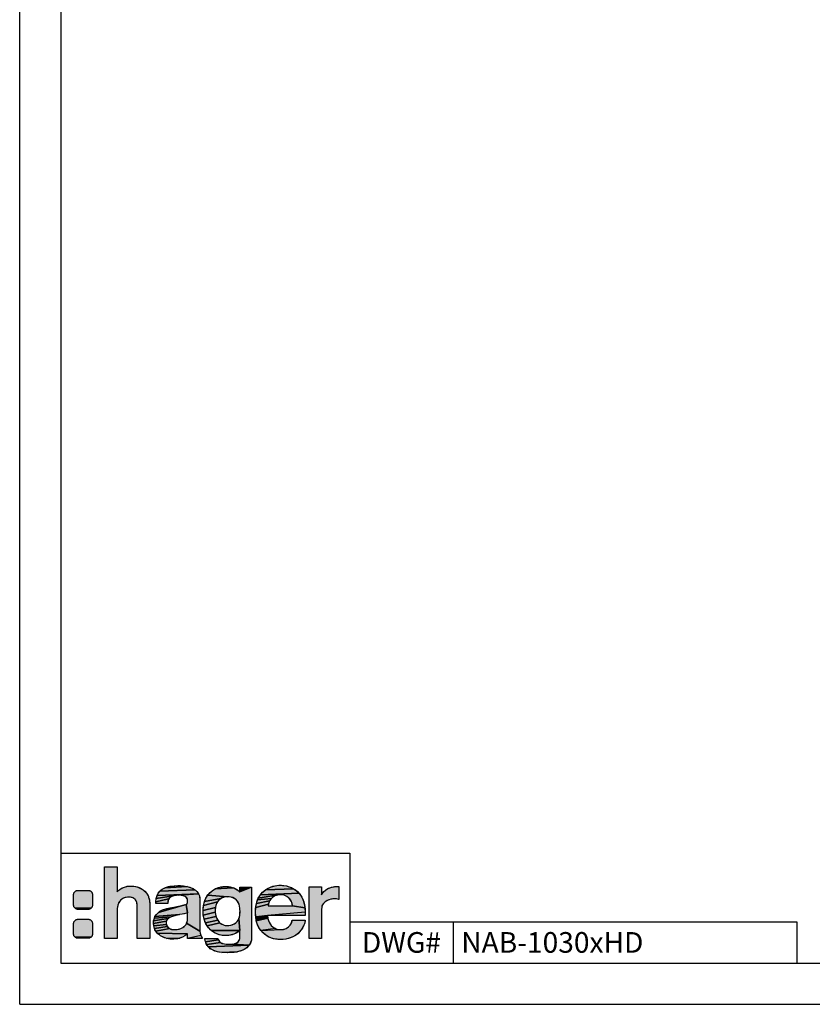
# Model space of a CAD drawing. Units: millimetres. Extents: x 0 to 420, y 0 to 297.
# Drawn here: x 0 to 115, y 0 to 143 of the extents above; entities that cross this region are included whole.
import ezdxf

# ---------------------------------------------------------------- set-up
doc = ezdxf.new("R2010")
doc.units = ezdxf.units.MM
doc.header["$LTSCALE"] = 23.1
doc.layers.get('0').update_dxf_attribs({"linetype": 'CONTINUOUS'})
doc.layers.add('NOTIZ', color=7, linetype='CONTINUOUS')
doc.styles.get("Standard").update_dxf_attribs({"font": 'txt', "width": 0.8})
doc.styles.add('TEXTSTYLE_2', font='txt')

# ---------------------------------------------------------------- blocks, each defined once
blk = doc.blocks.new('HAGER_LOGO_BL0', base_point=(27.21, 13.7))
at = {"linetype": 'Continuous'}
for points in [[(18.66, 15.8), (18.75, 15.6), (18.86, 15.16), (18.9, 14.61), (18.9, 9.59), (17.08, 9.59), (17.08, 14.11), (17.07, 14.38), (17.01, 14.8), (16.9, 15.1), (16.77, 15.27), (16.74, 15.3), (16.59, 15.41), (16.45, 15.48), (16.25, 15.54), (15.89, 15.57), (15.67, 15.57), (15.38, 15.52), (15.09, 15.42), (14.85, 15.29), (14.55, 15.01), (14.38, 14.76), (14.25, 14.39), (14.17, 13.95), (14.17, 13.9), (14.17, 9.59), (12.35, 9.59), (12.35, 20), (14.17, 20), (14.17, 16.37), (14.29, 16.49), (14.69, 16.8), (14.88, 16.91), (15.1, 17), (15.4, 17.1), (15.82, 17.18), (16.34, 17.19), (16.38, 17.19), (16.82, 17.14), (17.2, 17.03), (17.66, 16.81), (17.93, 16.65), (18.2, 16.44), (18.48, 16.1), (18.54, 16.01), (18.65, 15.82)], [(22.47, 17.25), (22.99, 17.27), (23.07, 17.27), (23.82, 17.22), (24.35, 17.12), (21.13, 16.95), (21.62, 17.12), (21.81, 17.16)], [(37.12, 17.24), (37.66, 17.31), (38.21, 17.3), (38.78, 17.21), (39.33, 17.04), (39.81, 16.81), (35.73, 16.64), (36.13, 16.89), (36.37, 17), (36.61, 17.1)], [(8.4, 16.56), (8.47, 16.56), (9.97, 16.56), (10.03, 16.56), (10.1, 16.55), (10.16, 16.53), (10.22, 16.51), (10.28, 16.48), (10.33, 16.44), (10.38, 16.4), (10.43, 16.35), (10.47, 16.3), (10.51, 16.25), (10.54, 16.19), (10.56, 16.13), (10.58, 16.07), (10.59, 16), (10.59, 15.94), (10.59, 14.44), (10.59, 14.37), (10.58, 14.31), (10.56, 14.24), (10.54, 14.18), (10.51, 14.12), (10.47, 14.07), (10.43, 14.02), (8.05, 13.97), (8, 14.02), (7.96, 14.07), (7.92, 14.12), (7.89, 14.18), (7.87, 14.24), (7.85, 14.31), (7.84, 14.37), (7.84, 14.44), (7.84, 15.94), (7.84, 16), (7.85, 16.07), (7.87, 16.13), (7.89, 16.19), (7.92, 16.25), (7.96, 16.3), (8, 16.35), (8.05, 16.4), (8.1, 16.44), (8.15, 16.48), (8.21, 16.51), (8.27, 16.53), (8.34, 16.55)], [(21.76, 15.48), (21.65, 15.32), (19.79, 14.9), (19.86, 15.4), (22.33, 15.77), (22, 15.65)], [(22.8, 15.84), (22.33, 15.77), (19.86, 15.4), (19.98, 15.82), (26.01, 16.05), (23.11, 15.86)], [(25.55, 16.61), (25.82, 16.34), (26.01, 16.05), (19.98, 15.82), (20.15, 16.14), (20.39, 16.45), (25.48, 16.66)], [(24.74, 17.01), (25.15, 16.85), (25.48, 16.66), (20.39, 16.45), (20.72, 16.72), (21.13, 16.95), (24.35, 17.12)], [(23.16, 15.86), (23.11, 15.86), (26.01, 16.05), (26.12, 15.75), (26.17, 15.44), (26.18, 15.2), (26.18, 10.65), (24.27, 11.78), (24.34, 11.96), (24.39, 12.15), (24.41, 12.33), (24.4, 12.41), (24.4, 13.19), (24.4, 13.28), (24.22, 14.53), (24.34, 14.63), (24.34, 14.64), (24.39, 14.74), (24.4, 14.79), (24.41, 15.07), (24.41, 15.1), (24.38, 15.3), (24.28, 15.47), (24.07, 15.66), (23.84, 15.76), (23.52, 15.83)], [(29.41, 15.46), (29.26, 15.38), (26.87, 14.94), (27.07, 15.43), (27.34, 15.86), (30.21, 15.65), (29.94, 15.62), (29.68, 15.56), (29.46, 15.48), (29.42, 15.46)], [(31.22, 16.88), (31.68, 16.63), (32.02, 16.35), (33.72, 17.05), (33.72, 9.79), (33.68, 9.33), (33.58, 8.98), (33.35, 8.59), (30.93, 8.75), (31.16, 8.79), (31.52, 8.92), (31.76, 9.1), (31.93, 9.31), (32.01, 9.55), (32.02, 9.74), (32.02, 9.76), (32.02, 10.74), (31.87, 12.46), (31.95, 12.7), (32.01, 12.98), (32.03, 13.33), (32.04, 13.6), (32.03, 13.7), (32.03, 13.71), (32.03, 13.71), (32.01, 13.96), (31.97, 14.28), (31.9, 14.55), (31.82, 14.74), (31.7, 14.93), (31.56, 15.11), (31.45, 15.22), (31.44, 15.22), (31.22, 15.38), (30.98, 15.51), (30.73, 15.59), (30.48, 15.64), (30.21, 15.65), (27.34, 15.86), (27.69, 16.25), (28.03, 16.54), (28.43, 16.79), (31.05, 16.95)], [(30.06, 17.14), (30.07, 17.14), (30.54, 17.09), (31.05, 16.95), (28.43, 16.79), (28.9, 16.98), (29.44, 17.1)], [(36.75, 15.53), (36.59, 15.38), (34.58, 15.17), (34.69, 15.43), (37.51, 15.9), (37.28, 15.84), (37.08, 15.75), (37.05, 15.74), (36.93, 15.66)], [(37.99, 15.94), (37.75, 15.93), (37.51, 15.9), (34.69, 15.43), (35.01, 15.94), (40.61, 16.15), (40.94, 15.71), (41.02, 15.57), (41.23, 15.14), (41.38, 14.62), (41.48, 14.03), (39.66, 14.31), (39.66, 14.33), (39.63, 14.57), (39.58, 14.77), (39.51, 14.96), (39.4, 15.14), (39.26, 15.32), (39.17, 15.41), (39.07, 15.5), (38.83, 15.67), (38.64, 15.78), (38.43, 15.86), (38.21, 15.92)], [(40.03, 16.67), (40.24, 16.51), (40.61, 16.15), (35.01, 15.94), (35.36, 16.33), (35.73, 16.64), (39.81, 16.81)], [(45.22, 17), (45.32, 17.03), (45.78, 17.11), (46.17, 17.14), (46.42, 17.12), (46.42, 15.26), (46.03, 15.32), (45.63, 15.32), (45.4, 15.3), (45.28, 15.28), (44.95, 15.19), (44.66, 15.05), (44.42, 14.89), (44.37, 14.85), (44.14, 14.62), (44, 14.4), (43.95, 14.27), (43.91, 14.13), (43.87, 13.74), (43.87, 9.59), (42.08, 9.59), (42.08, 17.06), (43.87, 17.06), (43.87, 15.92), (43.97, 16.08), (44.19, 16.35), (44.44, 16.59), (44.74, 16.79), (45.07, 16.94)], [(23.6, 13.1), (23.25, 13.04), (19.67, 12.76), (19.87, 13.05), (19.88, 13.06), (20.18, 13.37), (24.03, 14.47), (24.22, 14.53), (24.4, 13.28), (24.25, 13.24), (23.89, 13.15)], [(21.57, 15.08), (21.54, 14.77), (21.54, 14.67), (19.78, 14.67), (19.79, 14.9), (21.65, 15.32)], [(21.85, 14.03), (22.42, 14.14), (24.03, 14.47), (20.18, 13.37), (20.48, 13.6), (20.76, 13.73), (21.41, 13.93)], [(28.53, 14.39), (28.46, 14.09), (26.67, 13.62), (26.74, 14.36), (26.74, 14.36), (28.76, 14.89), (28.63, 14.66)], [(28.91, 15.09), (28.76, 14.89), (26.74, 14.36), (26.87, 14.94), (29.26, 15.38), (29.09, 15.25)], [(39.66, 14.31), (41.48, 14.03), (41.51, 13.38), (36.04, 12.92), (34.31, 12.7), (34.28, 13.43), (34.32, 14.08), (36.17, 14.58), (36.13, 14.32), (37.37, 14.31), (39.29, 14.31)], [(36.24, 14.81), (36.17, 14.58), (34.32, 14.08), (34.43, 14.68), (36.33, 15.03)], [(36.45, 15.22), (36.33, 15.03), (34.43, 14.68), (34.58, 15.17), (36.59, 15.38)], [(10.43, 14.02), (10.38, 13.97), (10.33, 13.93), (10.28, 13.9), (10.22, 13.87), (10.16, 13.84), (10.1, 13.83), (10.03, 13.81), (9.97, 13.81), (8.47, 13.81), (8.4, 13.81), (8.34, 13.83), (8.27, 13.84), (8.21, 13.87), (8.15, 13.9), (8.1, 13.93), (8.05, 13.97)], [(22.24, 12.79), (22, 12.71), (19.58, 12.53), (19.67, 12.76), (23.25, 13.04), (22.7, 12.92)], [(28.42, 13.74), (28.42, 13.39), (26.7, 12.97), (26.67, 13.62), (28.46, 14.09)], [(28.47, 13.06), (28.54, 12.76), (26.81, 12.4), (26.7, 12.97), (28.42, 13.39)], [(36.04, 12.87), (36.08, 12.52), (34.4, 12.12), (34.31, 12.7), (36.04, 12.92), (36.04, 12.92), (36.04, 12.88)], [(8.4, 12.36), (8.47, 12.36), (9.97, 12.36), (10.03, 12.36), (10.1, 12.35), (10.16, 12.33), (10.22, 12.31), (10.28, 12.28), (10.33, 12.24), (10.38, 12.2), (10.43, 12.15), (10.47, 12.1), (10.51, 12.05), (10.54, 11.99), (10.56, 11.93), (10.58, 11.87), (10.59, 11.8), (10.59, 11.74), (10.59, 10.24), (10.59, 10.17), (10.58, 10.11), (10.56, 10.04), (10.54, 9.98), (10.51, 9.92), (10.47, 9.87), (10.43, 9.82), (8.05, 9.77), (8, 9.82), (7.96, 9.87), (7.92, 9.92), (7.89, 9.98), (7.87, 10.04), (7.85, 10.11), (7.84, 10.17), (7.84, 10.24), (7.84, 11.74), (7.84, 11.8), (7.85, 11.87), (7.87, 11.93), (7.89, 11.99), (7.92, 12.05), (7.96, 12.1), (8, 12.15), (8.05, 12.2), (8.1, 12.24), (8.15, 12.28), (8.21, 12.31), (8.27, 12.33), (8.34, 12.35)], [(21.37, 12.23), (21.32, 12.1), (19.44, 11.77), (19.47, 12.15), (21.54, 12.46), (21.45, 12.35)], [(21.28, 11.81), (21.32, 11.61), (19.48, 11.42), (19.44, 11.77), (21.32, 12.1), (21.29, 11.95), (21.28, 11.82)], [(21.66, 12.54), (21.54, 12.46), (19.47, 12.15), (19.58, 12.53), (22, 12.71), (21.78, 12.6)], [(21.37, 11.44), (21.45, 11.3), (19.6, 11.01), (19.48, 11.42), (21.32, 11.61)], [(22.5, 10.86), (22.77, 10.87), (23.03, 10.91), (23.28, 10.97), (23.52, 11.06), (23.73, 11.18), (23.91, 11.31), (24.06, 11.45), (24.18, 11.61), (24.27, 11.78), (26.18, 10.65), (26.22, 10.35), (26.34, 10.02), (24.4, 9.59), (24.4, 10.26), (20.01, 10.34), (19.78, 10.64), (21.81, 11.01), (21.82, 11), (21.96, 10.94), (22.07, 10.9), (22.25, 10.87)], [(28.65, 12.48), (28.79, 12.23), (27, 11.87), (26.81, 12.4), (28.54, 12.76)], [(28.94, 12.01), (29.09, 11.86), (27.27, 11.4), (27, 11.87), (28.79, 12.23)], [(30.15, 11.45), (30.42, 11.45), (30.69, 11.5), (30.96, 11.59), (31.21, 11.72), (31.41, 11.86), (31.51, 11.95), (31.6, 12.04), (31.76, 12.24), (31.87, 12.46), (32.02, 10.74), (27.84, 10.74), (27.47, 11.13), (27.27, 11.4), (29.09, 11.86), (29.13, 11.82), (29.37, 11.67), (29.62, 11.55), (29.88, 11.48)], [(36.19, 12.12), (36.35, 11.77), (36.57, 11.46), (36.86, 11.21), (37.19, 11.02), (35.05, 10.75), (34.76, 11.18), (34.65, 11.39), (34.57, 11.57), (34.52, 11.72), (34.4, 12.12), (36.08, 12.52)], [(41.51, 12.18), (41.44, 11.81), (41.28, 11.41), (41.04, 10.97), (40.73, 10.57), (40.54, 10.36), (40.14, 10.05), (39.69, 9.79), (39.2, 9.6), (38.69, 9.48), (38.09, 9.42), (37.52, 9.44), (37.02, 9.52), (36.81, 9.56), (36.61, 9.63), (36.14, 9.83), (35.72, 10.09), (35.38, 10.37), (35.05, 10.75), (37.96, 10.87), (38.35, 10.9), (38.4, 10.91), (38.73, 11.03), (39.05, 11.24), (39.31, 11.5), (39.5, 11.81), (39.61, 12.15), (39.63, 12.25), (41.51, 12.25)], [(21.67, 11.09), (21.81, 11.01), (19.78, 10.64), (19.6, 11.01), (21.45, 11.3), (21.55, 11.18)], [(20.31, 10.08), (20.01, 10.34), (24.4, 10.26), (24.03, 9.97), (23.65, 9.76), (23.29, 9.63), (21.37, 9.58), (20.9, 9.74), (20.47, 9.97)], [(31.79, 10.56), (31.37, 10.31), (30.89, 10.12), (30.39, 10.01), (29.89, 9.99), (29.28, 10.05), (29, 10.12), (28.74, 10.21), (28.26, 10.43), (27.84, 10.74), (32.02, 10.74)], [(10.43, 9.82), (10.38, 9.77), (10.33, 9.73), (10.28, 9.7), (10.22, 9.67), (10.16, 9.64), (10.1, 9.63), (10.03, 9.61), (9.97, 9.61), (8.47, 9.61), (8.4, 9.61), (8.34, 9.63), (8.27, 9.64), (8.21, 9.67), (8.15, 9.7), (8.1, 9.73), (8.05, 9.77)], [(23.22, 9.61), (22.92, 9.53), (22.43, 9.48), (21.9, 9.49), (21.37, 9.58), (23.29, 9.63)], [(26.92, 9.51), (26.92, 9.59), (28.83, 9.59), (28.88, 9.39), (27.02, 9.07)], [(29, 9.17), (29.2, 8.98), (27.19, 8.69), (27.02, 9.07), (28.88, 9.39)], [(30.67, 8.73), (30.93, 8.75), (33.35, 8.59), (27.42, 8.36), (27.19, 8.69), (29.2, 8.98), (29.53, 8.84), (30, 8.75)], [(33.27, 8.49), (33.01, 8.23), (32.63, 7.97), (32.16, 7.76), (31.61, 7.61), (29.4, 7.54), (28.76, 7.64), (28.25, 7.8), (27.84, 8), (27.68, 8.11), (27.42, 8.36), (33.35, 8.59)], [(31.6, 7.6), (30.98, 7.53), (30.16, 7.5), (29.4, 7.54), (31.61, 7.61)]]:
    blk.add_hatch(color=7, dxfattribs=at).paths.add_polyline_path(points)
at = {"color": 7, "linetype": 'Continuous'}
for points in [[(18.66, 15.8), (18.75, 15.6), (18.86, 15.16), (18.9, 14.61), (18.9, 9.59), (17.08, 9.59), (17.08, 14.11), (17.07, 14.38), (17.01, 14.8), (16.9, 15.1), (16.77, 15.27), (16.74, 15.3), (16.59, 15.41), (16.45, 15.48), (16.25, 15.54), (15.89, 15.57), (15.67, 15.57), (15.38, 15.52), (15.09, 15.42), (14.85, 15.29), (14.55, 15.01), (14.38, 14.76), (14.25, 14.39), (14.17, 13.95), (14.17, 13.9), (14.17, 9.59), (12.35, 9.59), (12.35, 20), (14.17, 20), (14.17, 16.37), (14.29, 16.49), (14.69, 16.8), (14.88, 16.91), (15.1, 17), (15.4, 17.1), (15.82, 17.18), (16.34, 17.19), (16.38, 17.19), (16.82, 17.14), (17.2, 17.03), (17.66, 16.81), (17.93, 16.65), (18.2, 16.44), (18.48, 16.1), (18.54, 16.01), (18.65, 15.82), (18.66, 15.8)], [(22.47, 17.25), (22.99, 17.27), (23.07, 17.27), (23.82, 17.22), (24.35, 17.12), (21.13, 16.95), (21.62, 17.12), (21.81, 17.16), (22.47, 17.25)], [(37.12, 17.24), (37.66, 17.31), (38.21, 17.3), (38.78, 17.21), (39.33, 17.04), (39.81, 16.81), (35.73, 16.64), (36.13, 16.89), (36.37, 17), (36.61, 17.1), (37.12, 17.24)], [(8.4, 16.56), (8.47, 16.56), (9.97, 16.56), (10.03, 16.56), (10.1, 16.55), (10.16, 16.53), (10.22, 16.51), (10.28, 16.48), (10.33, 16.44), (10.38, 16.4), (10.43, 16.35), (10.47, 16.3), (10.51, 16.25), (10.54, 16.19), (10.56, 16.13), (10.58, 16.07), (10.59, 16), (10.59, 15.94), (10.59, 14.44), (10.59, 14.37), (10.58, 14.31), (10.56, 14.24), (10.54, 14.18), (10.51, 14.12), (10.47, 14.07), (10.43, 14.02), (8.05, 13.97), (8, 14.02), (7.96, 14.07), (7.92, 14.12), (7.89, 14.18), (7.87, 14.24), (7.85, 14.31), (7.84, 14.37), (7.84, 14.44), (7.84, 15.94), (7.84, 16), (7.85, 16.07), (7.87, 16.13), (7.89, 16.19), (7.92, 16.25), (7.96, 16.3), (8, 16.35), (8.05, 16.4), (8.1, 16.44), (8.15, 16.48), (8.21, 16.51), (8.27, 16.53), (8.34, 16.55), (8.4, 16.56)], [(21.76, 15.48), (21.65, 15.32), (19.79, 14.9), (19.86, 15.4), (22.33, 15.77), (22, 15.65), (21.76, 15.48)], [(22.8, 15.84), (22.33, 15.77), (19.86, 15.4), (19.98, 15.82), (26.01, 16.05), (23.11, 15.86), (22.8, 15.84)], [(25.55, 16.61), (25.82, 16.34), (26.01, 16.05), (19.98, 15.82), (20.15, 16.14), (20.39, 16.45), (25.48, 16.66), (25.55, 16.61)], [(24.74, 17.01), (25.15, 16.85), (25.48, 16.66), (20.39, 16.45), (20.72, 16.72), (21.13, 16.95), (24.35, 17.12), (24.74, 17.01)], [(23.16, 15.86), (23.11, 15.86), (26.01, 16.05), (26.12, 15.75), (26.17, 15.44), (26.18, 15.2), (26.18, 10.65), (24.27, 11.78), (24.34, 11.96), (24.39, 12.15), (24.41, 12.33), (24.4, 12.41), (24.4, 13.19), (24.4, 13.28), (24.22, 14.53), (24.34, 14.63), (24.34, 14.64), (24.39, 14.74), (24.4, 14.79), (24.41, 15.07), (24.41, 15.1), (24.38, 15.3), (24.28, 15.47), (24.07, 15.66), (23.84, 15.76), (23.52, 15.83), (23.16, 15.86)], [(29.41, 15.46), (29.26, 15.38), (26.87, 14.94), (27.07, 15.43), (27.34, 15.86), (30.21, 15.65), (29.94, 15.62), (29.68, 15.56), (29.46, 15.48), (29.42, 15.46), (29.41, 15.46)], [(31.22, 16.88), (31.68, 16.63), (32.02, 16.35), (33.72, 17.05), (33.72, 9.79), (33.68, 9.33), (33.58, 8.98), (33.35, 8.59), (30.93, 8.75), (31.16, 8.79), (31.52, 8.92), (31.76, 9.1), (31.93, 9.31), (32.01, 9.55), (32.02, 9.74), (32.02, 9.76), (32.02, 10.74), (31.87, 12.46), (31.95, 12.7), (32.01, 12.98), (32.03, 13.33), (32.04, 13.6), (32.03, 13.7), (32.03, 13.71), (32.03, 13.71), (32.01, 13.96), (31.97, 14.28), (31.9, 14.55), (31.82, 14.74), (31.7, 14.93), (31.56, 15.11), (31.45, 15.22), (31.44, 15.22), (31.22, 15.38), (30.98, 15.51), (30.73, 15.59), (30.48, 15.64), (30.21, 15.65), (27.34, 15.86), (27.69, 16.25), (28.03, 16.54), (28.43, 16.79), (31.05, 16.95), (31.22, 16.88)], [(30.06, 17.14), (30.07, 17.14), (30.54, 17.09), (31.05, 16.95), (28.43, 16.79), (28.9, 16.98), (29.44, 17.1), (30.06, 17.14)], [(36.75, 15.53), (36.59, 15.38), (34.58, 15.17), (34.69, 15.43), (37.51, 15.9), (37.28, 15.84), (37.08, 15.75), (37.05, 15.74), (36.93, 15.66), (36.75, 15.53)], [(37.99, 15.94), (37.75, 15.93), (37.51, 15.9), (34.69, 15.43), (35.01, 15.94), (40.61, 16.15), (40.94, 15.71), (41.02, 15.57), (41.23, 15.14), (41.38, 14.62), (41.48, 14.03), (39.66, 14.31), (39.66, 14.33), (39.63, 14.57), (39.58, 14.77), (39.51, 14.96), (39.4, 15.14), (39.26, 15.32), (39.17, 15.41), (39.07, 15.5), (38.83, 15.67), (38.64, 15.78), (38.43, 15.86), (38.21, 15.92), (37.99, 15.94)], [(40.03, 16.67), (40.24, 16.51), (40.61, 16.15), (35.01, 15.94), (35.36, 16.33), (35.73, 16.64), (39.81, 16.81), (40.03, 16.67)], [(45.22, 17), (45.32, 17.03), (45.78, 17.11), (46.17, 17.14), (46.42, 17.12), (46.42, 15.26), (46.03, 15.32), (45.63, 15.32), (45.4, 15.3), (45.28, 15.28), (44.95, 15.19), (44.66, 15.05), (44.42, 14.89), (44.37, 14.85), (44.14, 14.62), (44, 14.4), (43.95, 14.27), (43.91, 14.13), (43.87, 13.74), (43.87, 9.59), (42.08, 9.59), (42.08, 17.06), (43.87, 17.06), (43.87, 15.92), (43.97, 16.08), (44.19, 16.35), (44.44, 16.59), (44.74, 16.79), (45.07, 16.94), (45.22, 17)], [(23.6, 13.1), (23.25, 13.04), (19.67, 12.76), (19.87, 13.05), (19.88, 13.06), (20.18, 13.37), (24.03, 14.47), (24.22, 14.53), (24.4, 13.28), (24.25, 13.24), (23.89, 13.15), (23.6, 13.1)], [(21.57, 15.08), (21.54, 14.77), (21.54, 14.67), (19.78, 14.67), (19.79, 14.9), (21.65, 15.32), (21.57, 15.08)], [(21.85, 14.03), (22.42, 14.14), (24.03, 14.47), (20.18, 13.37), (20.48, 13.6), (20.76, 13.73), (21.41, 13.93), (21.85, 14.03)], [(28.53, 14.39), (28.46, 14.09), (26.67, 13.62), (26.74, 14.36), (26.74, 14.36), (28.76, 14.89), (28.63, 14.66), (28.53, 14.39)], [(28.91, 15.09), (28.76, 14.89), (26.74, 14.36), (26.87, 14.94), (29.26, 15.38), (29.09, 15.25), (28.91, 15.09)], [(39.66, 14.31), (41.48, 14.03), (41.51, 13.38), (36.04, 12.92), (34.31, 12.7), (34.28, 13.43), (34.32, 14.08), (36.17, 14.58), (36.13, 14.32), (37.37, 14.31), (39.29, 14.31), (39.66, 14.31)], [(36.24, 14.81), (36.17, 14.58), (34.32, 14.08), (34.43, 14.68), (36.33, 15.03), (36.24, 14.81)], [(36.45, 15.22), (36.33, 15.03), (34.43, 14.68), (34.58, 15.17), (36.59, 15.38), (36.45, 15.22)], [(10.43, 14.02), (10.38, 13.97), (10.33, 13.93), (10.28, 13.9), (10.22, 13.87), (10.16, 13.84), (10.1, 13.83), (10.03, 13.81), (9.97, 13.81), (8.47, 13.81), (8.4, 13.81), (8.34, 13.83), (8.27, 13.84), (8.21, 13.87), (8.15, 13.9), (8.1, 13.93), (8.05, 13.97), (10.43, 14.02)], [(22.24, 12.79), (22, 12.71), (19.58, 12.53), (19.67, 12.76), (23.25, 13.04), (22.7, 12.92), (22.24, 12.79)], [(28.42, 13.74), (28.42, 13.39), (26.7, 12.97), (26.67, 13.62), (28.46, 14.09), (28.42, 13.74)], [(28.47, 13.06), (28.54, 12.76), (26.81, 12.4), (26.7, 12.97), (28.42, 13.39), (28.47, 13.06)], [(36.04, 12.87), (36.08, 12.52), (34.4, 12.12), (34.31, 12.7), (36.04, 12.92), (36.04, 12.92), (36.04, 12.88), (36.04, 12.87)], [(8.4, 12.36), (8.47, 12.36), (9.97, 12.36), (10.03, 12.36), (10.1, 12.35), (10.16, 12.33), (10.22, 12.31), (10.28, 12.28), (10.33, 12.24), (10.38, 12.2), (10.43, 12.15), (10.47, 12.1), (10.51, 12.05), (10.54, 11.99), (10.56, 11.93), (10.58, 11.87), (10.59, 11.8), (10.59, 11.74), (10.59, 10.24), (10.59, 10.17), (10.58, 10.11), (10.56, 10.04), (10.54, 9.98), (10.51, 9.92), (10.47, 9.87), (10.43, 9.82), (8.05, 9.77), (8, 9.82), (7.96, 9.87), (7.92, 9.92), (7.89, 9.98), (7.87, 10.04), (7.85, 10.11), (7.84, 10.17), (7.84, 10.24), (7.84, 11.74), (7.84, 11.8), (7.85, 11.87), (7.87, 11.93), (7.89, 11.99), (7.92, 12.05), (7.96, 12.1), (8, 12.15), (8.05, 12.2), (8.1, 12.24), (8.15, 12.28), (8.21, 12.31), (8.27, 12.33), (8.34, 12.35), (8.4, 12.36)], [(21.37, 12.23), (21.32, 12.1), (19.44, 11.77), (19.47, 12.15), (21.54, 12.46), (21.45, 12.35), (21.37, 12.23)], [(21.28, 11.81), (21.32, 11.61), (19.48, 11.42), (19.44, 11.77), (21.32, 12.1), (21.29, 11.95), (21.28, 11.82), (21.28, 11.81)], [(21.66, 12.54), (21.54, 12.46), (19.47, 12.15), (19.58, 12.53), (22, 12.71), (21.78, 12.6), (21.66, 12.54)], [(21.37, 11.44), (21.45, 11.3), (19.6, 11.01), (19.48, 11.42), (21.32, 11.61), (21.37, 11.44)], [(22.5, 10.86), (22.77, 10.87), (23.03, 10.91), (23.28, 10.97), (23.52, 11.06), (23.73, 11.18), (23.91, 11.31), (24.06, 11.45), (24.18, 11.61), (24.27, 11.78), (26.18, 10.65), (26.22, 10.35), (26.34, 10.02), (24.4, 9.59), (24.4, 10.26), (20.01, 10.34), (19.78, 10.64), (21.81, 11.01), (21.82, 11), (21.96, 10.94), (22.07, 10.9), (22.25, 10.87), (22.5, 10.86)], [(28.65, 12.48), (28.79, 12.23), (27, 11.87), (26.81, 12.4), (28.54, 12.76), (28.65, 12.48)], [(28.94, 12.01), (29.09, 11.86), (27.27, 11.4), (27, 11.87), (28.79, 12.23), (28.94, 12.01)], [(30.15, 11.45), (30.42, 11.45), (30.69, 11.5), (30.96, 11.59), (31.21, 11.72), (31.41, 11.86), (31.51, 11.95), (31.6, 12.04), (31.76, 12.24), (31.87, 12.46), (32.02, 10.74), (27.84, 10.74), (27.47, 11.13), (27.27, 11.4), (29.09, 11.86), (29.13, 11.82), (29.37, 11.67), (29.62, 11.55), (29.88, 11.48), (30.15, 11.45)], [(36.19, 12.12), (36.35, 11.77), (36.57, 11.46), (36.86, 11.21), (37.19, 11.02), (35.05, 10.75), (34.76, 11.18), (34.65, 11.39), (34.57, 11.57), (34.52, 11.72), (34.4, 12.12), (36.08, 12.52), (36.19, 12.12)], [(41.51, 12.18), (41.44, 11.81), (41.28, 11.41), (41.04, 10.97), (40.73, 10.57), (40.54, 10.36), (40.14, 10.05), (39.69, 9.79), (39.2, 9.6), (38.69, 9.48), (38.09, 9.42), (37.52, 9.44), (37.02, 9.52), (36.81, 9.56), (36.61, 9.63), (36.14, 9.83), (35.72, 10.09), (35.38, 10.37), (35.05, 10.75), (37.96, 10.87), (38.35, 10.9), (38.4, 10.91), (38.73, 11.03), (39.05, 11.24), (39.31, 11.5), (39.5, 11.81), (39.61, 12.15), (39.63, 12.25), (41.51, 12.25), (41.51, 12.18)], [(21.67, 11.09), (21.81, 11.01), (19.78, 10.64), (19.6, 11.01), (21.45, 11.3), (21.55, 11.18), (21.67, 11.09)], [(20.31, 10.08), (20.01, 10.34), (24.4, 10.26), (24.03, 9.97), (23.65, 9.76), (23.29, 9.63), (21.37, 9.58), (20.9, 9.74), (20.47, 9.97), (20.31, 10.08)], [(31.79, 10.56), (31.37, 10.31), (30.89, 10.12), (30.39, 10.01), (29.89, 9.99), (29.28, 10.05), (29, 10.12), (28.74, 10.21), (28.26, 10.43), (27.84, 10.74), (32.02, 10.74), (31.79, 10.56)], [(10.43, 9.82), (10.38, 9.77), (10.33, 9.73), (10.28, 9.7), (10.22, 9.67), (10.16, 9.64), (10.1, 9.63), (10.03, 9.61), (9.97, 9.61), (8.47, 9.61), (8.4, 9.61), (8.34, 9.63), (8.27, 9.64), (8.21, 9.67), (8.15, 9.7), (8.1, 9.73), (8.05, 9.77), (10.43, 9.82)], [(23.22, 9.61), (22.92, 9.53), (22.43, 9.48), (21.9, 9.49), (21.37, 9.58), (23.29, 9.63), (23.22, 9.61)], [(26.92, 9.51), (26.92, 9.59), (28.83, 9.59), (28.88, 9.39), (27.02, 9.07), (26.92, 9.51)], [(29, 9.17), (29.2, 8.98), (27.19, 8.69), (27.02, 9.07), (28.88, 9.39), (29, 9.17)], [(30.67, 8.73), (30.93, 8.75), (33.35, 8.59), (27.42, 8.36), (27.19, 8.69), (29.2, 8.98), (29.53, 8.84), (30, 8.75), (30.67, 8.73)], [(33.27, 8.49), (33.01, 8.23), (32.63, 7.97), (32.16, 7.76), (31.61, 7.61), (29.4, 7.54), (28.76, 7.64), (28.25, 7.8), (27.84, 8), (27.68, 8.11), (27.42, 8.36), (33.35, 8.59), (33.27, 8.49)], [(31.6, 7.6), (30.98, 7.53), (30.16, 7.5), (29.4, 7.54), (31.61, 7.61), (31.6, 7.6)]]:
    blk.add_lwpolyline(points, dxfattribs=at)
at = {"color": 7, "linetype": 'Continuous', "const_width": 0.00001}
for points in [[(8.47, 16.56, 0.414214), (7.84, 15.94)], [(10.59, 15.94, 0.414214), (9.97, 16.56)], [(7.84, 14.44, 0.414214), (8.47, 13.81)], [(9.97, 13.81, 0.414214), (10.59, 14.44)], [(8.47, 12.36, 0.414214), (7.84, 11.74)], [(10.59, 11.74, 0.414214), (9.97, 12.36)], [(7.84, 10.24, 0.414214), (8.47, 9.61)], [(9.97, 9.61, 0.414214), (10.59, 10.24)]]:
    blk.add_lwpolyline(points, format="xyb", dxfattribs=at)
for points in [[(7.84, 15.94), (7.84, 14.44)], [(9.97, 16.56), (8.47, 16.56)], [(10.59, 14.44), (10.59, 15.94)], [(8.47, 13.81), (9.97, 13.81)], [(7.84, 11.74), (7.84, 10.24)], [(9.97, 12.36), (8.47, 12.36)], [(10.59, 10.24), (10.59, 11.74)], [(8.47, 9.61), (9.97, 9.61)]]:
    blk.add_lwpolyline(points, dxfattribs=at)
at = {"color": 7, "linetype": 'Continuous'}
for points, knots in [([(18.66, 15.8), (18.64, 15.84), (18.6, 15.92), (18.54, 16.01), (18.41, 16.22), (18.18, 16.5), (17.93, 16.65), (17.57, 16.89), (17.19, 17.08), (16.82, 17.14), (16.68, 17.16), (16.55, 17.18), (16.38, 17.19), (16.08, 17.21), (15.71, 17.2), (15.4, 17.1), (14.91, 16.96), (14.68, 16.83), (14.29, 16.49), (14.29, 16.49), (14.17, 16.37), (14.17, 16.37), (14.17, 16.37), (14.17, 20), (14.17, 20), (14.17, 20), (12.35, 20), (12.35, 20), (12.35, 20), (12.35, 9.59), (12.35, 9.59), (12.35, 9.59), (14.17, 9.59), (14.17, 9.59), (14.17, 9.59), (14.17, 13.9), (14.17, 13.9), (14.18, 14.24), (14.31, 14.74), (14.55, 15.01), (14.79, 15.27), (14.99, 15.38), (15.09, 15.42), (15.19, 15.47), (15.45, 15.56), (15.67, 15.57), (15.88, 15.58), (16.11, 15.57), (16.25, 15.54), (16.4, 15.51), (16.53, 15.47), (16.74, 15.3), (16.74, 15.3), (16.92, 15.18), (17.01, 14.8), (17.1, 14.42), (17.07, 14.18), (17.08, 14.11), (17.08, 14.11), (17.08, 9.59), (17.08, 9.59), (17.08, 9.59), (18.9, 9.59), (18.9, 9.59), (18.9, 9.59), (18.9, 14.61), (18.9, 14.61), (18.89, 15.03), (18.84, 15.35), (18.75, 15.6), (18.72, 15.67), (18.69, 15.74), (18.66, 15.8)], [0, 0, 0, 0, 1, 1, 1, 2, 2, 2, 3, 3, 3, 4, 4, 4, 5, 5, 5, 6, 6, 6, 7, 7, 7, 8, 8, 8, 9, 9, 9, 10, 10, 10, 11, 11, 11, 12, 12, 12, 13, 13, 13, 14, 14, 14, 15, 15, 15, 16, 16, 16, 17, 17, 17, 18, 18, 18, 19, 19, 19, 20, 20, 20, 21, 21, 21, 22, 22, 22, 23, 23, 23, 24, 24, 24, 24]), ([(26.18, 15.2), (26.16, 15.41), (26.25, 16.05), (25.55, 16.61), (25.55, 16.61), (25.48, 16.66), (25.48, 16.66), (25.13, 16.91), (24.7, 17.02), (24.35, 17.12), (23.99, 17.22), (23.56, 17.26), (22.99, 17.27), (22.42, 17.28), (21.62, 17.12), (21.62, 17.12), (20.9, 16.93), (20.42, 16.57), (20.15, 16.14), (19.87, 15.71), (19.8, 15.14), (19.78, 14.67), (19.78, 14.67), (21.54, 14.67), (21.54, 14.67), (21.54, 14.67), (21.51, 15.24), (21.76, 15.48), (22, 15.71), (22.39, 15.84), (23.11, 15.86), (23.11, 15.86), (23.73, 15.88), (24.07, 15.66), (24.4, 15.44), (24.4, 15.26), (24.41, 15.07), (24.42, 14.89), (24.39, 14.69), (24.34, 14.64), (24.3, 14.59), (24.21, 14.5), (24.03, 14.47), (24.03, 14.47), (22.42, 14.14), (22.42, 14.14), (21.62, 14), (21.28, 13.9), (20.76, 13.73), (20.24, 13.56), (19.79, 12.99), (19.67, 12.76), (19.56, 12.53), (19.36, 11.97), (19.48, 11.42), (19.6, 10.88), (19.83, 10.41), (20.31, 10.08), (20.78, 9.75), (21.24, 9.55), (21.9, 9.49), (22.57, 9.43), (23.09, 9.56), (23.22, 9.61), (23.37, 9.65), (23.88, 9.79), (24.4, 10.26), (24.4, 10.26), (24.4, 9.59), (24.4, 9.59), (24.4, 9.59), (26.58, 9.59), (26.58, 9.59), (26.43, 9.82), (26.18, 10.23), (26.18, 10.65), (26.18, 10.65), (26.18, 15.2), (26.18, 15.2)], [0, 0, 0, 0, 1, 1, 1, 2, 2, 2, 3, 3, 3, 4, 4, 4, 5, 5, 5, 6, 6, 6, 7, 7, 7, 8, 8, 8, 9, 9, 9, 10, 10, 10, 11, 11, 11, 12, 12, 12, 13, 13, 13, 14, 14, 14, 15, 15, 15, 16, 16, 16, 17, 17, 17, 18, 18, 18, 19, 19, 19, 20, 20, 20, 21, 21, 21, 22, 22, 22, 23, 23, 23, 24, 24, 24, 25, 25, 25, 26, 26, 26, 26]), ([(36.04, 12.92), (36.04, 12.92), (41.5, 12.92), (41.5, 12.92), (41.55, 13.56), (41.52, 14.71), (41.02, 15.57), (40.53, 16.43), (39.81, 16.97), (38.78, 17.21), (37.75, 17.45), (36.9, 17.23), (36.37, 17), (35.85, 16.77), (35.22, 16.41), (34.69, 15.43), (34.69, 15.43), (34.28, 14.69), (34.28, 13.43), (34.27, 12.16), (34.56, 11.65), (34.57, 11.57), (34.59, 11.5), (34.87, 10.88), (35.38, 10.37), (35.9, 9.86), (36.68, 9.59), (36.81, 9.56), (36.95, 9.53), (37.67, 9.32), (38.69, 9.48), (39.71, 9.64), (40.43, 10.21), (40.73, 10.57), (41.04, 10.92), (41.46, 11.55), (41.51, 12.18), (41.51, 12.18), (41.51, 12.25), (41.51, 12.25), (41.51, 12.25), (39.63, 12.25), (39.63, 12.25), (39.56, 11.77), (39.27, 11.3), (38.73, 11.03), (38.19, 10.76), (37.21, 10.77), (36.57, 11.46), (36.03, 12.07), (36.03, 12.92), (36.04, 12.92), (36.04, 12.92), (36.04, 12.92), (36.04, 12.92)], [0, 0, 0, 0, 1, 1, 1, 2, 2, 2, 3, 3, 3, 4, 4, 4, 5, 5, 5, 6, 6, 6, 7, 7, 7, 8, 8, 8, 9, 9, 9, 10, 10, 10, 11, 11, 11, 12, 12, 12, 13, 13, 13, 14, 14, 14, 15, 15, 15, 16, 16, 16, 17, 17, 17, 18, 18, 18, 18]), ([(45.22, 17), (45.08, 16.95), (44.75, 16.83), (44.44, 16.59), (44.13, 16.35), (43.94, 16.05), (43.87, 15.92), (43.87, 15.92), (43.87, 17.06), (43.87, 17.06), (43.87, 17.06), (42.08, 17.06), (42.08, 17.06), (42.08, 17.06), (42.08, 9.59), (42.08, 9.59), (42.08, 9.59), (43.87, 9.59), (43.87, 9.59), (43.87, 9.59), (43.87, 13.74), (43.87, 13.74), (43.9, 14.39), (44.07, 14.58), (44.42, 14.89), (44.77, 15.2), (45.29, 15.29), (45.4, 15.3), (45.5, 15.32), (45.94, 15.37), (46.42, 15.26), (46.42, 15.26), (46.42, 17.12), (46.42, 17.12), (46.06, 17.19), (45.37, 17.05), (45.22, 17)], [0, 0, 0, 0, 1, 1, 1, 2, 2, 2, 3, 3, 3, 4, 4, 4, 5, 5, 5, 6, 6, 6, 7, 7, 7, 8, 8, 8, 9, 9, 9, 10, 10, 10, 11, 11, 11, 12, 12, 12, 12]), ([(32.02, 16.35), (31.58, 16.8), (30.78, 17.14), (30.07, 17.14), (29.36, 17.14), (28.61, 16.99), (28.03, 16.54), (27.46, 16.09), (26.9, 15.49), (26.74, 14.36), (26.57, 13.24), (26.69, 12.23), (27.27, 11.4), (27.84, 10.56), (28.65, 10.03), (29.89, 9.99), (31.14, 9.94), (32.02, 10.74), (32.02, 10.74), (32.02, 10.74), (32.02, 9.76), (32.02, 9.76), (32.02, 9.76), (32.14, 8.78), (30.67, 8.73), (29.18, 8.68), (28.89, 9.15), (28.83, 9.59), (28.83, 9.59), (26.92, 9.59), (26.92, 9.59), (26.92, 9.59), (26.92, 9.51), (26.92, 9.51), (27.05, 8.42), (27.84, 8), (27.84, 8), (29.12, 7.19), (31.61, 7.61), (31.61, 7.61), (32.89, 7.85), (33.35, 8.59), (33.35, 8.59), (33.67, 9.05), (33.7, 9.3), (33.72, 9.79), (33.72, 9.79), (33.72, 17.05), (33.72, 17.05), (33.72, 17.05), (32.02, 17.05), (32.02, 17.05), (32.02, 17.05), (32.02, 16.35), (32.02, 16.35)], [0, 0, 0, 0, 1, 1, 1, 2, 2, 2, 3, 3, 3, 4, 4, 4, 5, 5, 5, 6, 6, 6, 7, 7, 7, 8, 8, 8, 9, 9, 9, 10, 10, 10, 11, 11, 11, 12, 12, 12, 13, 13, 13, 14, 14, 14, 15, 15, 15, 16, 16, 16, 17, 17, 17, 18, 18, 18, 18]), ([(32.04, 13.6), (32.04, 12.91), (31.99, 12.33), (31.41, 11.86), (30.82, 11.38), (29.89, 11.25), (29.13, 11.82), (29.13, 11.82), (28.36, 12.42), (28.42, 13.74), (28.48, 15.06), (29.3, 15.41), (29.42, 15.46), (29.53, 15.51), (30.54, 15.98), (31.44, 15.22), (31.44, 15.22), (31.78, 14.95), (31.9, 14.55), (32.02, 14.16), (32.03, 13.71), (32.03, 13.71), (32.03, 13.71), (32.04, 13.6), (32.04, 13.6)], [0, 0, 0, 0, 1, 1, 1, 2, 2, 2, 3, 3, 3, 4, 4, 4, 5, 5, 5, 6, 6, 6, 7, 7, 7, 8, 8, 8, 8]), ([(37.05, 15.74), (37.36, 15.91), (38.15, 16.12), (38.83, 15.67), (39.51, 15.22), (39.64, 14.76), (39.66, 14.31), (39.66, 14.31), (36.13, 14.32), (36.13, 14.32), (36.22, 15.2), (36.75, 15.57), (37.05, 15.74)], [0, 0, 0, 0, 1, 1, 1, 2, 2, 2, 3, 3, 3, 4, 4, 4, 4]), ([(23.73, 11.18), (23, 10.73), (22.13, 10.86), (21.96, 10.94), (21.8, 11.02), (21.35, 11.14), (21.28, 11.81), (21.28, 11.81), (21.24, 12.31), (21.66, 12.54), (21.66, 12.54), (21.91, 12.69), (22.24, 12.79), (22.58, 12.89), (23.25, 13.05), (23.6, 13.1), (23.95, 13.15), (24.4, 13.28), (24.4, 13.28), (24.4, 13.28), (24.4, 12.41), (24.4, 12.41), (24.4, 12.41), (24.47, 11.64), (23.73, 11.18)], [0, 0, 0, 0, 1, 1, 1, 2, 2, 2, 3, 3, 3, 4, 4, 4, 5, 5, 5, 6, 6, 6, 7, 7, 7, 8, 8, 8, 8])]:
    blk.add_open_spline(points, degree=3, knots=knots, dxfattribs=at)
for points in [[(32.02, 16.35), (32.02, 17.05), (33.72, 17.05)], [(41.51, 13.38), (41.5, 12.92), (36.04, 12.92)], [(37.96, 10.87), (35.05, 10.75), (37.56, 10.91), (37.19, 11.02)], [(26.54, 9.66), (26.58, 9.59), (26.34, 10.02), (24.4, 9.59)]]:
    blk.add_solid(points, dxfattribs=at)
blk = doc.blocks.new('*T13')
at = {"color": 2, "linetype": 'Continuous'}
for p, q in [((0, 0), (42, 0)), ((0, 0), (0, -16)), ((42, 0), (42, -16)), ((0, -16), (42, -16))]:
    blk.add_line(p, q, dxfattribs=at)
blk = doc.blocks.new('*T14')
at = {"color": 2, "linetype": 'Continuous'}
for p, q in [((0, 0), (15, 0)), ((0, 0), (0, -6)), ((15, 0), (15, -6)), ((0, -6), (15, -6))]:
    blk.add_line(p, q, dxfattribs=at)
at = {"layer": 'NOTIZ', "color": 7, "linetype": 'Continuous', "insert": (7.5, -1.5), "char_height": 3, "width": 24, "attachment_point": 2, "line_spacing_factor": 0.9, "style": 'TEXTSTYLE_2'}
blk.add_mtext('DWG#', dxfattribs=at)
blk = doc.blocks.new('*T15')
at = {"color": 2, "linetype": 'Continuous'}
for p, q in [((0, 0), (50, 0)), ((0, 0), (0, -6)), ((50, 0), (50, -6)), ((0, -6), (50, -6))]:
    blk.add_line(p, q, dxfattribs=at)
at = {"layer": 'NOTIZ', "color": 5, "linetype": 'Continuous', "insert": (1.2, -1.5), "char_height": 3, "width": 57.6, "attachment_point": 1, "line_spacing_factor": 0.9}
blk.add_mtext('NAB-1030xHD ', dxfattribs=at)
blk = doc.blocks.new('*T16')
at = {"color": 2, "linetype": 'Continuous'}
for p, q in [((0, 0), (407, 0)), ((0, 0), (0, -285)), ((407, 0), (407, -285)), ((0, -285), (407, -285))]:
    blk.add_line(p, q, dxfattribs=at)

msp = doc.modelspace()

# ---------------------------------------------------------------- linework, layer by layer
at = {"color": 7, "linetype": 'Continuous'}
for q in [(0, 297), (420, 0)]:
    msp.add_line((0, 0), q, dxfattribs=at)

# ---------------------------------------------------------------- block references
for name, p in [('*T16', (6, 291)), ('*T13', (6, 22)), ('*T14', (48, 12)), ('*T15', (63, 12))]:
    msp.add_blockref(name, p)
at = {"color": 2, "linetype": 'Continuous'}
msp.add_blockref('HAGER_LOGO_BL0', (27.209, 13.7), dxfattribs=at)

doc.saveas('drawing.dxf')
